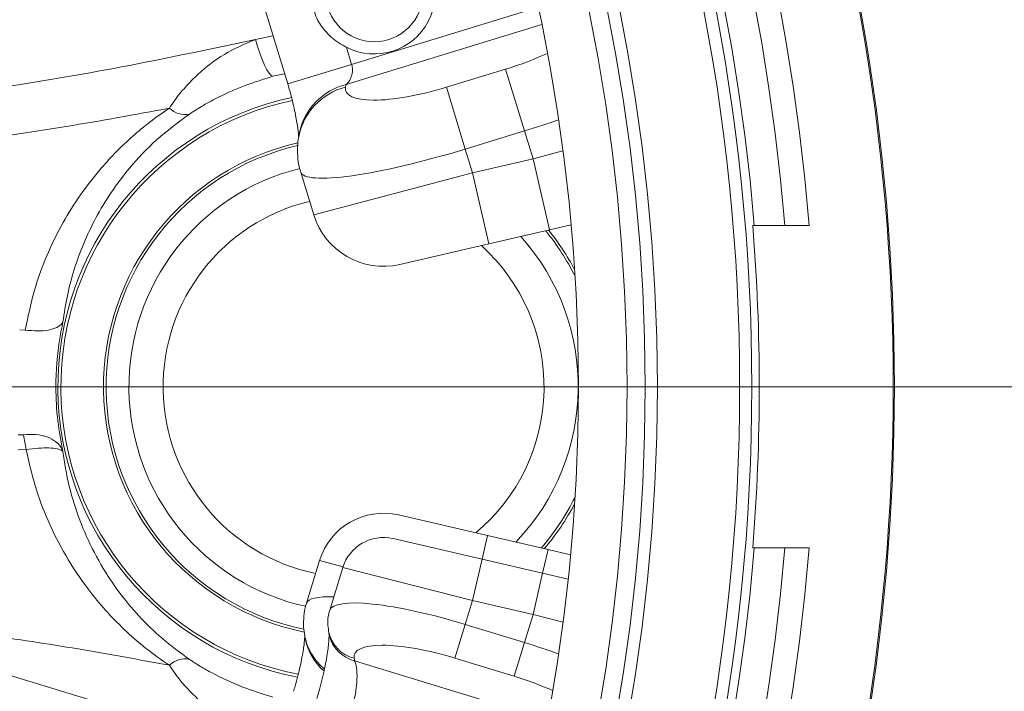
# Model space of a CAD drawing. Units: millimetres. Extents: x 421 to 3703, y -4579 to -640.
# Drawn here: x 3177 to 3339, y -4020 to -3910 of the extents above; entities that cross this region are included whole.
import ezdxf
from ezdxf.lldxf.tags import DXFTag

# ---------------------------------------------------------------- set-up
doc = ezdxf.new("R2010")
doc.units = ezdxf.units.MM
doc.header["$MEASUREMENT"] = 0
tags = doc.linetypes.add('New Line6', pattern=[20.2, 12.7, -2.5, 2.5, -2.5]).pattern_tags.tags
tags[10:11] = [DXFTag(74, 4), DXFTag(75, 0), DXFTag(340, '0'), DXFTag(46, 1.0), DXFTag(50, 0.0), DXFTag(44, 0.0), DXFTag(45, 0.0)]
tags[8:9] = [DXFTag(74, 4), DXFTag(75, 0), DXFTag(340, '0'), DXFTag(46, 1.0), DXFTag(50, 0.0), DXFTag(44, 0.0), DXFTag(45, 0.0)]
tags[6:7] = [DXFTag(74, 4), DXFTag(75, 0), DXFTag(340, '0'), DXFTag(46, 1.0), DXFTag(50, 0.0), DXFTag(44, 0.0), DXFTag(45, 0.0)]
tags[4:5] = [DXFTag(74, 4), DXFTag(75, 0), DXFTag(340, '0'), DXFTag(46, 1.0), DXFTag(50, 0.0), DXFTag(44, 0.0), DXFTag(45, 0.0)]
tags = doc.linetypes.add('New Line7', pattern=[9.9, 6.3, -1.2, 1.2, -1.2]).pattern_tags.tags
tags[10:11] = [DXFTag(74, 4), DXFTag(75, 0), DXFTag(340, '0'), DXFTag(46, 1.0), DXFTag(50, 0.0), DXFTag(44, 0.0), DXFTag(45, 0.0)]
tags[8:9] = [DXFTag(74, 4), DXFTag(75, 0), DXFTag(340, '0'), DXFTag(46, 1.0), DXFTag(50, 0.0), DXFTag(44, 0.0), DXFTag(45, 0.0)]
tags[6:7] = [DXFTag(74, 4), DXFTag(75, 0), DXFTag(340, '0'), DXFTag(46, 1.0), DXFTag(50, 0.0), DXFTag(44, 0.0), DXFTag(45, 0.0)]
tags[4:5] = [DXFTag(74, 4), DXFTag(75, 0), DXFTag(340, '0'), DXFTag(46, 1.0), DXFTag(50, 0.0), DXFTag(44, 0.0), DXFTag(45, 0.0)]

msp = doc.modelspace()

# ---------------------------------------------------------------- linework, layer by layer
at = {"lineweight": 15}
for points, knots in [([(3221.7331, -3610.8897), (3073.76, -3450.429), (2842.5459, -3397.0965), (2639.2381, -3476.5296), (2639.2381, -3476.5296), (2435.9303, -3555.9627), (2302.1126, -3751.9145), (2302.1126, -3970.1888)], [0, 0, 0, 0, 0.33333333, 0.33333333, 0.33333333, 0.33333333, 1, 1, 1, 1]), ([(3409.6126, -3970.1888), (3409.6126, -3728.5644), (3213.7375, -3532.6891), (2972.1132, -3532.6888), (2972.1132, -3532.6888), (2730.4888, -3532.6885), (2534.6132, -3728.5633), (2534.6126, -3970.1876), (2534.6126, -3970.1876), (2534.612, -4211.812), (2730.4865, -4407.6878), (2972.1109, -4407.6888), (2972.1109, -4407.6888), (3213.7352, -4407.6898), (3409.6113, -4211.8155), (3409.6126, -3970.1911)], [0, 0, 0, 0, 0.2, 0.2, 0.2, 0.2, 0.4, 0.4, 0.4, 0.4, 0.6, 0.6, 0.6, 0.6, 1, 1, 1, 1]), ([(3383.1126, -3970.1888), (3383.1126, -3743.2), (3199.102, -3559.1891), (2972.1131, -3559.1888), (2972.1131, -3559.1888), (2745.1243, -3559.1885), (2561.1132, -3743.1989), (2561.1126, -3970.1877), (2561.1126, -3970.1877), (2561.112, -4197.1765), (2745.1221, -4381.1879), (2972.111, -4381.1888), (2972.111, -4381.1888), (3199.0998, -4381.1897), (3383.1114, -4197.1798), (3383.1126, -3970.191)], [0, 0, 0, 0, 0.2, 0.2, 0.2, 0.2, 0.4, 0.4, 0.4, 0.4, 0.6, 0.6, 0.6, 0.6, 1, 1, 1, 1]), ([(3277.1126, -3970.1888), (3277.1126, -3801.7421), (3140.5597, -3665.189), (2972.113, -3665.1888), (2972.113, -3665.1888), (2803.6663, -3665.1886), (2667.113, -3801.7413), (2667.1126, -3970.188), (2667.1126, -3970.188), (2667.1122, -4138.6347), (2803.6647, -4275.1881), (2972.1114, -4275.1888), (2972.1114, -4275.1888), (3140.5581, -4275.1895), (3277.1117, -4138.6371), (3277.1126, -3970.1904)], [0, 0, 0, 0, 0.2, 0.2, 0.2, 0.2, 0.4, 0.4, 0.4, 0.4, 0.6, 0.6, 0.6, 0.6, 1, 1, 1, 1]), ([(3269.1126, -3970.1888), (3269.1126, -3806.1604), (3136.1414, -3673.189), (2972.113, -3673.1888), (2972.113, -3673.1888), (2808.0846, -3673.1886), (2675.113, -3806.1596), (2675.1126, -3970.188), (2675.1126, -3970.188), (2675.1122, -4134.2164), (2808.083, -4267.1881), (2972.1114, -4267.1888), (2972.1114, -4267.1888), (3136.1398, -4267.1895), (3269.1117, -4134.2188), (3269.1126, -3970.1904)], [0, 0, 0, 0, 0.2, 0.2, 0.2, 0.2, 0.4, 0.4, 0.4, 0.4, 0.6, 0.6, 0.6, 0.6, 1, 1, 1, 1]), ([(2292.701, -3862.7872), (2240.8176, -4123.3652), (2382.6287, -4383.7792), (2629.6685, -4481.5755), (2629.6685, -4481.5755), (2876.7083, -4579.3719), (3158.341, -4486.5877), (3298.876, -4261.1045)], [0, 0, 0, 0, 0.33333333, 0.33333333, 0.33333333, 0.33333333, 1, 1, 1, 1]), ([(3230.9329, -3914.3442), (3235.833, -3916.862), (3241.8466, -3914.9618), (3244.4102, -3910.0855), (3244.4102, -3910.0855), (3246.9738, -3905.2092), (3245.1299, -3899.1781), (3240.2778, -3896.5689), (3240.2778, -3896.5689), (3235.4258, -3893.9598), (3229.3776, -3895.7472), (3226.7232, -3900.5746)], [0, 0, 0, 0, 0.25, 0.25, 0.25, 0.25, 0.5, 0.5, 0.5, 0.5, 1, 1, 1, 1]), ([(3230.9329, -3914.3442), (3230.7409, -3914.2419), (3230.5488, -3914.1395), (3230.3596, -3914.0319), (3230.3596, -3914.0319), (3229.4497, -3913.5145), (3228.6061, -3912.876), (3227.8727, -3912.1287), (3227.8727, -3912.1287), (3227.2335, -3911.4773), (3226.678, -3910.7432), (3226.2526, -3909.9349), (3226.2526, -3909.9349), (3225.7711, -3909.02), (3225.4561, -3908.0099), (3225.3238, -3906.9794), (3225.3238, -3906.9794), (3225.1922, -3905.955), (3225.2411, -3904.9104), (3225.466, -3903.914), (3225.466, -3903.914), (3225.727, -3902.7575), (3226.2251, -3901.6661), (3226.7232, -3900.5747)], [0, 0, 0, 0, 0.14285714, 0.14285714, 0.14285714, 0.14285714, 0.28571429, 0.28571429, 0.28571429, 0.28571429, 0.42857143, 0.42857143, 0.42857143, 0.42857143, 0.57142857, 0.57142857, 0.57142857, 0.57142857, 0.71428571, 0.71428571, 0.71428571, 0.71428571, 1, 1, 1, 1]), ([(3221.2698, -3920.3842), (3221.3422, -3920.6152), (3221.4145, -3920.8463), (3221.4838, -3921.0776), (3221.4838, -3921.0776), (3221.6507, -3921.6343), (3221.8004, -3922.1924), (3221.9402, -3922.7395), (3221.9402, -3922.7395), (3222.0805, -3923.2881), (3222.2108, -3923.8256), (3222.3271, -3924.3434), (3222.3271, -3924.3434), (3222.4427, -3924.8587), (3222.5444, -3925.3545), (3222.633, -3925.8241), (3222.633, -3925.8241), (3222.7134, -3926.2501), (3222.7831, -3926.6545), (3222.8407, -3927.0243), (3222.8407, -3927.0243), (3222.9019, -3927.4169), (3222.9496, -3927.7705), (3222.9873, -3928.0949), (3222.9873, -3928.0949), (3223.0199, -3928.376), (3223.045, -3928.6351), (3223.0576, -3928.8131), (3223.0576, -3928.8131), (3223.0633, -3928.8936), (3223.0665, -3928.9575), (3223.0696, -3929.0214)], [0, 0, 0, 0, 0.11111111, 0.11111111, 0.11111111, 0.11111111, 0.22222222, 0.22222222, 0.22222222, 0.22222222, 0.33333333, 0.33333333, 0.33333333, 0.33333333, 0.44444444, 0.44444444, 0.44444444, 0.44444444, 0.55555556, 0.55555556, 0.55555556, 0.55555556, 0.66666667, 0.66666667, 0.66666667, 0.66666667, 0.77777778, 0.77777778, 0.77777778, 0.77777778, 1, 1, 1, 1]), ([(3223.2155, -3928.3927), (3223.2037, -3928.4497), (3223.1919, -3928.5067), (3223.1804, -3928.5637), (3223.1804, -3928.5637), (3223.1458, -3928.735), (3223.1135, -3928.9067), (3223.0812, -3929.0784)], [0, 0, 0, 0, 0.33333333, 0.33333333, 0.33333333, 0.33333333, 1, 1, 1, 1]), ([(3223.0812, -3929.0784), (3222.9957, -3929.6746), (3222.9103, -3930.2708), (3222.8848, -3930.8732), (3222.8848, -3930.8732), (3222.8589, -3931.4835), (3222.8947, -3932.1003), (3222.9567, -3932.7187), (3222.9567, -3932.7187), (3223.0252, -3933.4007), (3223.1257, -3934.0848), (3223.3606, -3934.7252), (3223.3606, -3934.7252), (3223.3815, -3934.7822), (3223.4035, -3934.8388), (3223.4254, -3934.8955)], [0, 0, 0, 0, 0.2, 0.2, 0.2, 0.2, 0.4, 0.4, 0.4, 0.4, 0.6, 0.6, 0.6, 0.6, 1, 1, 1, 1]), ([(3184.295, -3959.5338), (3184.294, -3959.536), (3184.2929, -3959.5382), (3184.2919, -3959.5404), (3184.2919, -3959.5404), (3184.2591, -3959.6115), (3184.2185, -3959.6808), (3184.1703, -3959.7484), (3184.1703, -3959.7484), (3183.9812, -3960.0132), (3183.6743, -3960.2502), (3183.2596, -3960.4434), (3183.2596, -3960.4434), (3182.8768, -3960.6218), (3182.4023, -3960.7627), (3181.8515, -3960.8617), (3181.8515, -3960.8617), (3181.3236, -3960.9566), (3180.7257, -3961.0129), (3180.0826, -3961.0076), (3180.0826, -3961.0076), (3179.4384, -3961.0023), (3178.749, -3960.9352), (3178.0595, -3960.8681)], [0, 0, 0, 0, 0.14285714, 0.14285714, 0.14285714, 0.14285714, 0.28571429, 0.28571429, 0.28571429, 0.28571429, 0.42857143, 0.42857143, 0.42857143, 0.42857143, 0.57142857, 0.57142857, 0.57142857, 0.57142857, 0.71428571, 0.71428571, 0.71428571, 0.71428571, 1, 1, 1, 1]), ([(2302.1126, -3970.1888), (2302.1126, -4188.4631), (2435.9303, -4384.4149), (2639.2381, -4463.848), (2639.2381, -4463.848), (2842.5459, -4543.2811), (3073.76, -4489.9486), (3221.7331, -4329.4879)], [0, 0, 0, 0, 0.33333333, 0.33333333, 0.33333333, 0.33333333, 1, 1, 1, 1]), ([(3224.3921, -4005.7801), (3224.3505, -4005.8888), (3224.3089, -4005.9975), (3224.2713, -4006.1074), (3224.2713, -4006.1074), (3224.0705, -4006.6948), (3223.9859, -4007.3179), (3223.9324, -4007.9389), (3223.9324, -4007.9389), (3223.8807, -4008.5377), (3223.858, -4009.1346), (3223.8962, -4009.7232), (3223.8962, -4009.7232), (3223.9266, -4010.1919), (3223.9957, -4010.6554), (3224.0648, -4011.1189)], [0, 0, 0, 0, 0.2, 0.2, 0.2, 0.2, 0.4, 0.4, 0.4, 0.4, 0.6, 0.6, 0.6, 0.6, 1, 1, 1, 1]), ([(3228.231, -4006.9619), (3228.1544, -4007.1805), (3228.0778, -4007.399), (3228.0204, -4007.6226), (3228.0204, -4007.6226), (3227.8984, -4008.0974), (3227.8629, -4008.5947), (3227.8767, -4009.0784), (3227.8767, -4009.0784), (3227.8895, -4009.5259), (3227.9443, -4009.9618), (3227.9992, -4010.3976)], [0, 0, 0, 0, 0.25, 0.25, 0.25, 0.25, 0.5, 0.5, 0.5, 0.5, 1, 1, 1, 1]), ([(3224.08, -4011.2002), (3224.0741, -4011.3299), (3224.0683, -4011.4596), (3224.0554, -4011.632), (3224.0554, -4011.632), (3224.0405, -4011.8307), (3224.0163, -4012.0863), (3223.9842, -4012.3669), (3223.9842, -4012.3669), (3223.9489, -4012.6756), (3223.904, -4013.0146), (3223.8476, -4013.3854), (3223.8476, -4013.3854), (3223.7864, -4013.7875), (3223.7117, -4014.2272), (3223.6245, -4014.6918), (3223.6245, -4014.6918), (3223.5382, -4015.1518), (3223.4397, -4015.6364), (3223.3282, -4016.139), (3223.3282, -4016.139), (3223.2118, -4016.6636), (3223.0813, -4017.2079), (3222.9404, -4017.7636), (3222.9404, -4017.7636), (3222.8002, -4018.3169), (3222.6498, -4018.8814), (3222.4828, -4019.4457), (3222.4828, -4019.4457), (3222.3998, -4019.7258), (3222.3128, -4020.0059), (3222.2257, -4020.286)], [0, 0, 0, 0, 0.11111111, 0.11111111, 0.11111111, 0.11111111, 0.22222222, 0.22222222, 0.22222222, 0.22222222, 0.33333333, 0.33333333, 0.33333333, 0.33333333, 0.44444444, 0.44444444, 0.44444444, 0.44444444, 0.55555556, 0.55555556, 0.55555556, 0.55555556, 0.66666667, 0.66666667, 0.66666667, 0.66666667, 0.77777778, 0.77777778, 0.77777778, 0.77777778, 1, 1, 1, 1]), ([(3224.0648, -4011.1189), (3224.075, -4011.1742), (3224.0852, -4011.2295), (3224.0957, -4011.2847), (3224.0957, -4011.2847), (3224.1271, -4011.4503), (3224.1608, -4011.6156), (3224.1945, -4011.7808)], [0, 0, 0, 0, 0.33333333, 0.33333333, 0.33333333, 0.33333333, 1, 1, 1, 1]), ([(3228.078, -4010.7828), (3228.0779, -4010.7811), (3228.0778, -4010.7794), (3228.0784, -4010.7956), (3228.0784, -4010.7956), (3228.0797, -4010.827), (3228.0836, -4010.9257), (3228.0838, -4011.0472), (3228.0838, -4011.0472), (3228.084, -4011.19), (3228.079, -4011.3643), (3228.0675, -4011.5743), (3228.0675, -4011.5743), (3228.0543, -4011.8143), (3228.0326, -4012.1008), (3228.0014, -4012.418), (3228.0014, -4012.418), (3227.9682, -4012.7559), (3227.9241, -4013.1285), (3227.8683, -4013.531), (3227.8683, -4013.531), (3227.8084, -4013.963), (3227.735, -4014.4294), (3227.6483, -4014.9224), (3227.6483, -4014.9224), (3227.5599, -4015.4245), (3227.4577, -4015.9543), (3227.3417, -4016.5034), (3227.3417, -4016.5034), (3227.2243, -4017.0588), (3227.0928, -4017.6339), (3226.9493, -4018.2217), (3226.9493, -4018.2217), (3226.8059, -4018.8089), (3226.6505, -4019.4087), (3226.4801, -4020.0114), (3226.4801, -4020.0114), (3226.3441, -4020.492), (3226.1985, -4020.9745), (3226.0529, -4021.4569)], [0, 0, 0, 0, 0.09090909, 0.09090909, 0.09090909, 0.09090909, 0.18181818, 0.18181818, 0.18181818, 0.18181818, 0.27272727, 0.27272727, 0.27272727, 0.27272727, 0.36363636, 0.36363636, 0.36363636, 0.36363636, 0.45454545, 0.45454545, 0.45454545, 0.45454545, 0.54545455, 0.54545455, 0.54545455, 0.54545455, 0.63636364, 0.63636364, 0.63636364, 0.63636364, 0.72727273, 0.72727273, 0.72727273, 0.72727273, 0.81818182, 0.81818182, 0.81818182, 0.81818182, 1, 1, 1, 1]), ([(3227.9992, -4010.3976), (3228.008, -4010.4449), (3228.0167, -4010.4922), (3228.0257, -4010.5395), (3228.0257, -4010.5395), (3228.0526, -4010.6812), (3228.0814, -4010.8229), (3228.1103, -4010.9645)], [0, 0, 0, 0, 0.33333333, 0.33333333, 0.33333333, 0.33333333, 1, 1, 1, 1])]:
    msp.add_open_spline(points, degree=3, knots=knots, dxfattribs=at)
at = {"color": 8, "lineweight": 9}
for points, knots in [([(3406.6126, -3970.1888), (3406.6126, -3730.2213), (3212.0807, -3535.6891), (2972.1132, -3535.6888), (2972.1132, -3535.6888), (2732.1457, -3535.6885), (2537.6132, -3730.2201), (2537.6126, -3970.1876), (2537.6126, -3970.1876), (2537.612, -4210.1551), (2732.1434, -4404.6878), (2972.1109, -4404.6888), (2972.1109, -4404.6888), (3212.0784, -4404.6898), (3406.6113, -4210.1586), (3406.6126, -3970.1911)], [0, 0, 0, 0, 0.2, 0.2, 0.2, 0.2, 0.4, 0.4, 0.4, 0.4, 0.6, 0.6, 0.6, 0.6, 1, 1, 1, 1]), ([(3297.6372, -3970.1888), (3297.6372, -3790.4067), (3151.8952, -3644.6644), (2972.113, -3644.6642), (2972.113, -3644.6642), (2792.3309, -3644.6639), (2646.5885, -3790.4058), (2646.588, -3970.1879), (2646.588, -3970.1879), (2646.5875, -4149.9701), (2792.3292, -4295.7127), (2972.1113, -4295.7134), (2972.1113, -4295.7134), (3151.8934, -4295.7141), (3297.6363, -4149.9726), (3297.6372, -3970.1905)], [0, 0, 0, 0, 0.2, 0.2, 0.2, 0.2, 0.4, 0.4, 0.4, 0.4, 0.6, 0.6, 0.6, 0.6, 1, 1, 1, 1]), ([(3295.641, -3970.1888), (3295.641, -3791.5092), (3150.7926, -3646.6607), (2972.113, -3646.6604), (2972.113, -3646.6604), (2793.4334, -3646.6602), (2648.5847, -3791.5083), (2648.5842, -3970.1879), (2648.5842, -3970.1879), (2648.5838, -4148.8676), (2793.4317, -4293.7164), (2972.1113, -4293.7172), (2972.1113, -4293.7172), (3150.7909, -4293.7179), (3295.64, -4148.8701), (3295.641, -3970.1905)], [0, 0, 0, 0, 0.2, 0.2, 0.2, 0.2, 0.4, 0.4, 0.4, 0.4, 0.6, 0.6, 0.6, 0.6, 1, 1, 1, 1]), ([(3282.0949, -3970.1888), (3282.0949, -3798.9904), (3143.3114, -3660.2067), (2972.113, -3660.2065), (2972.113, -3660.2065), (2800.9147, -3660.2062), (2662.1307, -3798.9896), (2662.1303, -3970.188), (2662.1303, -3970.188), (2662.1298, -4141.3863), (2800.913, -4280.1704), (2972.1114, -4280.1711), (2972.1114, -4280.1711), (3143.3097, -4280.1718), (3282.094, -4141.3888), (3282.0949, -3970.1904)], [0, 0, 0, 0, 0.2, 0.2, 0.2, 0.2, 0.4, 0.4, 0.4, 0.4, 0.6, 0.6, 0.6, 0.6, 1, 1, 1, 1]), ([(3280.095, -3970.1888), (3280.095, -3800.095), (3142.2068, -3662.2066), (2972.113, -3662.2064), (2972.113, -3662.2064), (2802.0192, -3662.2062), (2664.1306, -3800.0942), (2664.1302, -3970.188), (2664.1302, -3970.188), (2664.1297, -4140.2818), (2802.0176, -4278.1705), (2972.1114, -4278.1712), (2972.1114, -4278.1712), (3142.2052, -4278.1719), (3280.0941, -4140.2843), (3280.095, -3970.1904)], [0, 0, 0, 0, 0.2, 0.2, 0.2, 0.2, 0.4, 0.4, 0.4, 0.4, 0.6, 0.6, 0.6, 0.6, 1, 1, 1, 1]), ([(3243.5429, -3905.4129), (3243.5429, -3900.9831), (3239.9519, -3897.3921), (3235.5222, -3897.3921), (3235.5222, -3897.3921), (3231.0925, -3897.3921), (3227.5015, -3900.9831), (3227.5015, -3905.4128), (3227.5015, -3905.4128), (3227.5014, -3909.8425), (3231.0924, -3913.4336), (3235.5222, -3913.4336), (3235.5222, -3913.4336), (3239.9519, -3913.4336), (3243.5429, -3909.8426), (3243.5429, -3905.4129)], [0, 0, 0, 0, 0.2, 0.2, 0.2, 0.2, 0.4, 0.4, 0.4, 0.4, 0.6, 0.6, 0.6, 0.6, 1, 1, 1, 1]), ([(3215.9592, -3913.0498), (3209.068, -3914.5209), (3202.1768, -3915.992), (3195.2489, -3917.3235), (3195.2489, -3917.3235), (3188.3226, -3918.6547), (3181.3596, -3919.8465), (3174.3716, -3920.9104), (3174.3716, -3920.9104), (3167.3605, -3921.9779), (3160.3243, -3922.9167), (3153.2807, -3923.8386), (3153.2807, -3923.8386), (3146.2369, -3924.7604), (3139.1858, -3925.6654), (3132.118, -3926.518), (3132.118, -3926.518), (3125.4911, -3927.3175), (3118.8496, -3928.071), (3112.208, -3928.8245)], [0, 0, 0, 0, 0.16666667, 0.16666667, 0.16666667, 0.16666667, 0.33333333, 0.33333333, 0.33333333, 0.33333333, 0.5, 0.5, 0.5, 0.5, 0.66666667, 0.66666667, 0.66666667, 0.66666667, 1, 1, 1, 1]), ([(3215.9592, -3913.0498), (3214.2166, -3913.8011), (3212.4739, -3914.5523), (3210.8574, -3915.5142), (3210.8574, -3915.5142), (3209.2882, -3916.4479), (3207.8379, -3917.5802), (3206.5289, -3918.7866), (3206.5289, -3918.7866), (3205.79, -3919.4677), (3205.0961, -3920.1724), (3204.4509, -3920.892), (3204.4509, -3920.892), (3203.8069, -3921.6104), (3203.2115, -3922.3436), (3202.6969, -3923.0545), (3202.6969, -3923.0545), (3202.3754, -3923.4988), (3202.0854, -3923.9343), (3201.7955, -3924.3699)], [0, 0, 0, 0, 0.16666667, 0.16666667, 0.16666667, 0.16666667, 0.33333333, 0.33333333, 0.33333333, 0.33333333, 0.5, 0.5, 0.5, 0.5, 0.66666667, 0.66666667, 0.66666667, 0.66666667, 1, 1, 1, 1]), ([(3218.8371, -3919.1309), (3218.8371, -3919.1309), (3218.5544, -3918.9788), (3218.5544, -3918.9788), (3218.5544, -3918.9788), (3218.5544, -3918.9788), (3218.2241, -3918.6106), (3218.2241, -3918.6106), (3218.2241, -3918.6106), (3218.2241, -3918.6106), (3217.8579, -3918.0395), (3217.8579, -3918.0395), (3217.8579, -3918.0395), (3217.8579, -3918.0395), (3217.4687, -3917.2855), (3217.4687, -3917.2855), (3217.4687, -3917.2855), (3217.4687, -3917.2855), (3217.0704, -3916.3754), (3217.0704, -3916.3754), (3217.0704, -3916.3754), (3217.0704, -3916.3754), (3216.6768, -3915.3412), (3216.6768, -3915.3412), (3216.6768, -3915.3412), (3216.6768, -3915.3412), (3216.302, -3914.2194), (3216.302, -3914.2194), (3216.302, -3914.2194), (3216.302, -3914.2194), (3215.9592, -3913.0498), (3215.9592, -3913.0498)], [0, 0, 0, 0, 0.11111111, 0.11111111, 0.11111111, 0.11111111, 0.22222222, 0.22222222, 0.22222222, 0.22222222, 0.33333333, 0.33333333, 0.33333333, 0.33333333, 0.44444444, 0.44444444, 0.44444444, 0.44444444, 0.55555556, 0.55555556, 0.55555556, 0.55555556, 0.66666667, 0.66666667, 0.66666667, 0.66666667, 0.77777778, 0.77777778, 0.77777778, 0.77777778, 1, 1, 1, 1]), ([(3230.8775, -3920.4766), (3231.0485, -3920.3114), (3231.2195, -3920.1462), (3231.3715, -3919.9294), (3231.3715, -3919.9294), (3231.5296, -3919.704), (3231.6671, -3919.4228), (3231.7678, -3919.1059), (3231.7678, -3919.1059), (3231.8606, -3918.8141), (3231.9223, -3918.492), (3231.9303, -3918.1482), (3231.9303, -3918.1482), (3231.936, -3917.9048), (3231.9149, -3917.6504), (3231.8578, -3917.4027), (3231.8578, -3917.4027), (3231.8395, -3917.3233), (3231.8175, -3917.2445), (3231.7956, -3917.1658)], [0, 0, 0, 0, 0.16666667, 0.16666667, 0.16666667, 0.16666667, 0.33333333, 0.33333333, 0.33333333, 0.33333333, 0.5, 0.5, 0.5, 0.5, 0.66666667, 0.66666667, 0.66666667, 0.66666667, 1, 1, 1, 1]), ([(3205.1028, -3925.3411), (3205.8532, -3924.8559), (3206.6037, -3924.3706), (3207.404, -3923.9019), (3207.404, -3923.9019), (3208.224, -3923.4217), (3209.0965, -3922.9587), (3209.9859, -3922.5176), (3209.9859, -3922.5176), (3211.3816, -3921.8253), (3212.8193, -3921.1865), (3214.2939, -3920.6331), (3214.2939, -3920.6331), (3215.7832, -3920.0743), (3217.3101, -3919.6026), (3218.8371, -3919.1309)], [0, 0, 0, 0, 0.2, 0.2, 0.2, 0.2, 0.4, 0.4, 0.4, 0.4, 0.6, 0.6, 0.6, 0.6, 1, 1, 1, 1]), ([(3230.7944, -3920.9009), (3230.545, -3922.2613), (3232.2269, -3923.0456), (3235.4062, -3923.0514), (3235.4062, -3923.0514), (3238.5855, -3923.0571), (3242.9507, -3922.2838), (3247.3757, -3920.931)], [0, 0, 0, 0, 0.33333333, 0.33333333, 0.33333333, 0.33333333, 1, 1, 1, 1]), ([(3221.915, -3922.606), (3199.2965, -3927.4535), (3183.2163, -3947.5535), (3183.4519, -3970.6844), (3183.4519, -3970.6844), (3183.6874, -3993.8153), (3200.1736, -4013.5836), (3222.8862, -4017.9694)], [0, 0, 0, 0, 0.33333333, 0.33333333, 0.33333333, 0.33333333, 1, 1, 1, 1]), ([(3222.0316, -3923.0904), (3199.6361, -3927.884), (3183.7134, -3947.7849), (3183.95, -3970.6864), (3183.95, -3970.6864), (3184.1866, -3993.5879), (3200.5172, -4013.1556), (3223.0069, -4017.4854)], [0, 0, 0, 0, 0.33333333, 0.33333333, 0.33333333, 0.33333333, 1, 1, 1, 1]), ([(3115.6185, -3936.5236), (3121.6142, -3935.8366), (3127.6099, -3935.1497), (3133.5935, -3934.4249), (3133.5935, -3934.4249), (3145.0323, -3933.0392), (3156.427, -3931.5152), (3167.8001, -3929.9204), (3167.8001, -3929.9204), (3173.4929, -3929.1221), (3179.1803, -3928.3061), (3184.8457, -3927.378), (3184.8457, -3927.378), (3190.5103, -3926.45), (3196.1529, -3925.4099), (3201.7955, -3924.3699)], [0, 0, 0, 0, 0.2, 0.2, 0.2, 0.2, 0.4, 0.4, 0.4, 0.4, 0.6, 0.6, 0.6, 0.6, 1, 1, 1, 1]), ([(3201.7955, -3924.3699), (3200.7343, -3925.105), (3199.6731, -3925.8401), (3198.6625, -3926.6075), (3198.6625, -3926.6075), (3197.6518, -3927.375), (3196.6917, -3928.175), (3195.7687, -3928.9949), (3195.7687, -3928.9949), (3193.8867, -3930.6667), (3192.1588, -3932.4215), (3190.5884, -3934.2403), (3190.5884, -3934.2403), (3189.358, -3935.6654), (3188.2243, -3937.1298), (3187.1795, -3938.6243), (3187.1795, -3938.6243), (3186.1345, -3940.1191), (3185.1784, -3941.644), (3184.3098, -3943.1926), (3184.3098, -3943.1926), (3183.4179, -3944.783), (3182.6183, -3946.3984), (3181.8984, -3948.0321), (3181.8984, -3948.0321), (3181.1784, -3949.666), (3180.538, -3951.3181), (3180.0073, -3952.9874), (3180.0073, -3952.9874), (3179.1809, -3955.5866), (3178.6202, -3958.2273), (3178.0595, -3960.8681)], [0, 0, 0, 0, 0.11111111, 0.11111111, 0.11111111, 0.11111111, 0.22222222, 0.22222222, 0.22222222, 0.22222222, 0.33333333, 0.33333333, 0.33333333, 0.33333333, 0.44444444, 0.44444444, 0.44444444, 0.44444444, 0.55555556, 0.55555556, 0.55555556, 0.55555556, 0.66666667, 0.66666667, 0.66666667, 0.66666667, 0.77777778, 0.77777778, 0.77777778, 0.77777778, 1, 1, 1, 1]), ([(3184.295, -3959.5338), (3184.5083, -3958.0904), (3184.7215, -3956.647), (3185.0188, -3955.211), (3185.0188, -3955.211), (3185.3172, -3953.7696), (3185.7003, -3952.3357), (3186.1476, -3950.9107), (3186.1476, -3950.9107), (3186.5991, -3949.4727), (3187.116, -3948.0439), (3187.708, -3946.6282), (3187.708, -3946.6282), (3188.2999, -3945.2127), (3188.9667, -3943.8103), (3189.71, -3942.4249), (3189.71, -3942.4249), (3190.4702, -3941.008), (3191.3102, -3939.6088), (3192.2394, -3938.2352), (3192.2394, -3938.2352), (3193.1683, -3936.8621), (3194.1863, -3935.5145), (3195.2889, -3934.1937), (3195.2889, -3934.1937), (3196.6149, -3932.605), (3198.0633, -3931.055), (3199.7025, -3929.5978), (3199.7025, -3929.5978), (3201.3708, -3928.1148), (3203.2368, -3926.7279), (3205.1028, -3925.3411)], [0, 0, 0, 0, 0.11111111, 0.11111111, 0.11111111, 0.11111111, 0.22222222, 0.22222222, 0.22222222, 0.22222222, 0.33333333, 0.33333333, 0.33333333, 0.33333333, 0.44444444, 0.44444444, 0.44444444, 0.44444444, 0.55555556, 0.55555556, 0.55555556, 0.55555556, 0.66666667, 0.66666667, 0.66666667, 0.66666667, 0.77777778, 0.77777778, 0.77777778, 0.77777778, 1, 1, 1, 1]), ([(3222.9256, -3930.0726), (3204.0217, -3934.4018), (3190.7054, -3951.3408), (3190.9615, -3970.7323), (3190.9615, -3970.7323), (3191.2176, -3990.1239), (3204.9767, -4006.7053), (3223.9883, -4010.5336)], [0, 0, 0, 0, 0.33333333, 0.33333333, 0.33333333, 0.33333333, 1, 1, 1, 1]), ([(3222.8657, -3930.5309), (3204.2335, -3934.8753), (3191.1381, -3951.6044), (3191.3946, -3970.7347), (3191.3946, -3970.7347), (3191.6511, -3989.865), (3205.1903, -4006.2371), (3223.9323, -4010.0804)], [0, 0, 0, 0, 0.33333333, 0.33333333, 0.33333333, 0.33333333, 1, 1, 1, 1]), ([(3223.4086, -3934.8861), (3223.741, -3935.9734), (3226.7802, -3936.1845), (3231.8575, -3935.473), (3231.8575, -3935.473), (3236.9348, -3934.7614), (3243.6343, -3933.1855), (3250.4822, -3931.0919)], [0, 0, 0, 0, 0.33333333, 0.33333333, 0.33333333, 0.33333333, 1, 1, 1, 1]), ([(3223.2639, -3934.2945), (3206.5686, -3938.4102), (3194.9153, -3953.4936), (3195.1471, -3970.6871), (3195.1471, -3970.6871), (3195.3788, -3987.8807), (3207.4346, -4002.6444), (3224.2347, -4006.3086)], [0, 0, 0, 0, 0.33333333, 0.33333333, 0.33333333, 0.33333333, 1, 1, 1, 1]), ([(3224.8789, -3939.6953), (3210.5666, -3943.0905), (3200.5414, -3955.9827), (3200.7769, -3970.6904), (3200.7769, -3970.6904), (3201.0123, -3985.3981), (3211.4449, -3997.9628), (3225.8586, -4000.8982)], [0, 0, 0, 0, 0.33333333, 0.33333333, 0.33333333, 0.33333333, 1, 1, 1, 1]), ([(3252.2327, -3994.2171), (3259.1785, -3988.401), (3263.2677, -3979.8639), (3263.4463, -3970.8064), (3263.4463, -3970.8064), (3263.6248, -3961.7488), (3259.8751, -3953.0572), (3253.1639, -3946.972)], [0, 0, 0, 0, 0.33333333, 0.33333333, 0.33333333, 0.33333333, 1, 1, 1, 1]), ([(3184.295, -3980.8438), (3183.9764, -3979.1722), (3183.6578, -3977.5006), (3183.4499, -3975.8143), (3183.4499, -3975.8143), (3183.2234, -3973.9776), (3183.1281, -3972.1236), (3183.1272, -3970.2685), (3183.1272, -3970.2685), (3183.126, -3967.5821), (3183.3229, -3964.8933), (3183.772, -3962.2499), (3183.772, -3962.2499), (3183.9264, -3961.3409), (3184.1107, -3960.4373), (3184.295, -3959.5338)], [0, 0, 0, 0, 0.2, 0.2, 0.2, 0.2, 0.4, 0.4, 0.4, 0.4, 0.6, 0.6, 0.6, 0.6, 1, 1, 1, 1]), ([(3184.295, -3980.8438), (3184.2935, -3980.8399), (3184.2921, -3980.8359), (3184.2906, -3980.8319), (3184.2906, -3980.8319), (3184.2443, -3980.7057), (3184.1893, -3980.5815), (3184.1259, -3980.4595), (3184.1259, -3980.4595), (3183.8972, -3980.019), (3183.5585, -3979.6061), (3183.1087, -3979.2499), (3183.1087, -3979.2499), (3182.7078, -3978.9324), (3182.2186, -3978.6599), (3181.6435, -3978.4477), (3181.6435, -3978.4477), (3181.1106, -3978.2512), (3180.5039, -3978.1064), (3179.846, -3978.0587), (3179.846, -3978.0587), (3179.2035, -3978.0121), (3178.5122, -3978.0579), (3177.8209, -3978.1038)], [0, 0, 0, 0, 0.14285714, 0.14285714, 0.14285714, 0.14285714, 0.28571429, 0.28571429, 0.28571429, 0.28571429, 0.42857143, 0.42857143, 0.42857143, 0.42857143, 0.57142857, 0.57142857, 0.57142857, 0.57142857, 0.71428571, 0.71428571, 0.71428571, 0.71428571, 1, 1, 1, 1]), ([(3178.238, -3980.504), (3178.9234, -3980.4211), (3179.6088, -3980.3382), (3180.2359, -3980.2941), (3180.2359, -3980.2941), (3180.8788, -3980.2489), (3181.4605, -3980.2445), (3181.9638, -3980.2633), (3181.9638, -3980.2633), (3182.5061, -3980.2836), (3182.9573, -3980.331), (3183.3158, -3980.4021), (3183.3158, -3980.4021), (3183.7171, -3980.4816), (3184.0021, -3980.5909), (3184.1747, -3980.724), (3184.1747, -3980.724), (3184.2226, -3980.7609), (3184.2618, -3980.7996), (3184.2923, -3980.8402), (3184.2923, -3980.8402), (3184.2932, -3980.8414), (3184.2941, -3980.8426), (3184.295, -3980.8438)], [0, 0, 0, 0, 0.14285714, 0.14285714, 0.14285714, 0.14285714, 0.28571429, 0.28571429, 0.28571429, 0.28571429, 0.42857143, 0.42857143, 0.42857143, 0.42857143, 0.57142857, 0.57142857, 0.57142857, 0.57142857, 0.71428571, 0.71428571, 0.71428571, 0.71428571, 1, 1, 1, 1]), ([(3178.238, -3980.504), (3178.6768, -3982.481), (3179.1156, -3984.458), (3179.6976, -3986.4135), (3179.6976, -3986.4135), (3180.2796, -3988.3688), (3181.0048, -3990.3026), (3181.84, -3992.2116), (3181.84, -3992.2116), (3182.7018, -3994.1816), (3183.6806, -3996.1251), (3184.7945, -3998.0307), (3184.7945, -3998.0307), (3185.908, -3999.9358), (3187.1564, -4001.8031), (3188.5435, -4003.619), (3188.5435, -4003.619), (3189.4036, -4004.745), (3190.3171, -4005.8512), (3191.288, -4006.9327), (3191.288, -4006.9327), (3192.2587, -4008.0139), (3193.2869, -4009.0704), (3194.369, -4010.1007), (3194.369, -4010.1007), (3195.4794, -4011.1581), (3196.6466, -4012.1881), (3197.894, -4013.1681), (3197.894, -4013.1681), (3199.141, -4014.1479), (3200.4683, -4015.0778), (3201.7955, -4016.0077)], [0, 0, 0, 0, 0.11111111, 0.11111111, 0.11111111, 0.11111111, 0.22222222, 0.22222222, 0.22222222, 0.22222222, 0.33333333, 0.33333333, 0.33333333, 0.33333333, 0.44444444, 0.44444444, 0.44444444, 0.44444444, 0.55555556, 0.55555556, 0.55555556, 0.55555556, 0.66666667, 0.66666667, 0.66666667, 0.66666667, 0.77777778, 0.77777778, 0.77777778, 0.77777778, 1, 1, 1, 1]), ([(3205.1028, -4015.0365), (3203.5725, -4013.9186), (3202.0421, -4012.8007), (3200.6434, -4011.6159), (3200.6434, -4011.6159), (3199.2391, -4010.4264), (3197.9675, -4009.1695), (3196.7843, -4007.8809), (3196.7843, -4007.8809), (3195.6034, -4006.5949), (3194.5105, -4005.2774), (3193.5076, -4003.9314), (3193.5076, -4003.9314), (3192.2607, -4002.258), (3191.1528, -4000.5406), (3190.1705, -3998.7943), (3190.1705, -3998.7943), (3189.1856, -3997.0434), (3188.327, -3995.2635), (3187.5877, -3993.463), (3187.5877, -3993.463), (3186.8497, -3991.6655), (3186.2306, -3989.8476), (3185.7196, -3988.0161), (3185.7196, -3988.0161), (3185.1826, -3986.0914), (3184.7649, -3984.1519), (3184.4797, -3982.2039), (3184.4797, -3982.2039), (3184.4133, -3981.7508), (3184.3542, -3981.2973), (3184.295, -3980.8438)], [0, 0, 0, 0, 0.11111111, 0.11111111, 0.11111111, 0.11111111, 0.22222222, 0.22222222, 0.22222222, 0.22222222, 0.33333333, 0.33333333, 0.33333333, 0.33333333, 0.44444444, 0.44444444, 0.44444444, 0.44444444, 0.55555556, 0.55555556, 0.55555556, 0.55555556, 0.66666667, 0.66666667, 0.66666667, 0.66666667, 0.77777778, 0.77777778, 0.77777778, 0.77777778, 1, 1, 1, 1]), ([(3250.4822, -4009.2857), (3244.9024, -4007.5798), (3239.4191, -4006.3757), (3235.2385, -4005.9383), (3235.2385, -4005.9383), (3231.0579, -4005.5009), (3228.5225, -4005.8661), (3228.1901, -4006.9534)], [0, 0, 0, 0, 0.33333333, 0.33333333, 0.33333333, 0.33333333, 1, 1, 1, 1]), ([(3201.7955, -4016.0077), (3196.7947, -4015.0776), (3191.794, -4014.1476), (3186.7745, -4013.3113), (3186.7745, -4013.3113), (3181.7545, -4012.4749), (3176.7158, -4011.7324), (3171.674, -4011.005), (3171.674, -4011.005), (3161.5765, -4009.5481), (3151.4662, -4008.1517), (3141.2999, -4006.9208), (3141.2999, -4006.9208), (3140.7906, -4006.8591), (3140.2812, -4006.7978), (3139.7717, -4006.7366)], [0, 0, 0, 0, 0.2, 0.2, 0.2, 0.2, 0.4, 0.4, 0.4, 0.4, 0.6, 0.6, 0.6, 0.6, 1, 1, 1, 1]), ([(3248.7878, -4014.828), (3244.3628, -4013.4752), (3239.9975, -4012.7019), (3236.8182, -4012.7076), (3236.8182, -4012.7076), (3233.639, -4012.7134), (3231.9571, -4013.4977), (3232.2064, -4014.8581)], [0, 0, 0, 0, 0.33333333, 0.33333333, 0.33333333, 0.33333333, 1, 1, 1, 1]), ([(3201.7955, -4016.0077), (3202.2879, -4016.7301), (3202.7804, -4017.4525), (3203.3553, -4018.1872), (3203.3553, -4018.1872), (3203.952, -4018.9498), (3204.6376, -4019.7257), (3205.3742, -4020.4745), (3205.3742, -4020.4745), (3206.291, -4021.4065), (3207.2867, -4022.2966), (3208.3509, -4023.1271), (3208.3509, -4023.1271), (3209.4435, -4023.9798), (3210.6083, -4024.7698), (3211.8383, -4025.4403), (3211.8383, -4025.4403), (3213.1615, -4026.1616), (3214.5604, -4026.7447), (3215.9592, -4027.3277)], [0, 0, 0, 0, 0.16666667, 0.16666667, 0.16666667, 0.16666667, 0.33333333, 0.33333333, 0.33333333, 0.33333333, 0.5, 0.5, 0.5, 0.5, 0.66666667, 0.66666667, 0.66666667, 0.66666667, 1, 1, 1, 1]), ([(3218.8371, -4021.2467), (3217.1204, -4020.7103), (3215.4037, -4020.174), (3213.7355, -4019.527), (3213.7355, -4019.527), (3212.0474, -4018.8724), (3210.409, -4018.1046), (3208.8429, -4017.2736), (3208.8429, -4017.2736), (3208.1783, -4016.9209), (3207.5266, -4016.5568), (3206.9092, -4016.1845), (3206.9092, -4016.1845), (3206.2836, -4015.8074), (3205.6932, -4015.422), (3205.1028, -4015.0365)], [0, 0, 0, 0, 0.2, 0.2, 0.2, 0.2, 0.4, 0.4, 0.4, 0.4, 0.6, 0.6, 0.6, 0.6, 1, 1, 1, 1]), ([(3232.2896, -4015.2824), (3232.4086, -4015.6207), (3232.5276, -4015.959), (3232.599, -4016.4334), (3232.599, -4016.4334), (3232.6748, -4016.9369), (3232.697, -4017.5937), (3232.668, -4018.3274), (3232.668, -4018.3274), (3232.6395, -4019.0465), (3232.5619, -4019.8396), (3232.4074, -4020.6692), (3232.4074, -4020.6692), (3232.2539, -4021.4927), (3232.0248, -4022.3523), (3231.7956, -4023.2118)], [0, 0, 0, 0, 0.2, 0.2, 0.2, 0.2, 0.4, 0.4, 0.4, 0.4, 0.6, 0.6, 0.6, 0.6, 1, 1, 1, 1])]:
    msp.add_open_spline(points, degree=3, knots=knots, dxfattribs=at)
at = {"lineweight": 15}
for points in [[(3307.066, -3943.6888), (3294.0391, -3779.032), (3163.2694, -3648.2623), (2998.6126, -3635.2354)], [(3303.0533, -3943.6888), (3290.0455, -3781.2434), (3161.058, -3652.2559), (2998.6126, -3639.2481)], [(3298.0371, -3943.6888), (3285.0538, -3784.0077), (3158.2937, -3657.2476), (2998.6126, -3644.2643)], [(3182.5955, -3793.8631), (3182.5955, -3793.8631), (3221.2762, -3920.3819), (3221.2762, -3920.3819)], [(3338.0198, -4102.2225), (3368.81, -4016.8933), (3368.8102, -3923.4864), (3338.0205, -3838.157)], [(3338.1481, -4102.4846), (3369.0467, -4016.9943), (3369.047, -3923.3854), (3338.1488, -3837.8949)], [(3299.6842, -4089.9869), (3327.9757, -4012.6276), (3327.9759, -3927.7518), (3299.6848, -3850.3924)], [(3299.9556, -4089.8547), (3328.1647, -4012.5717), (3328.1649, -3927.8077), (3299.9563, -3850.5246)], [(3223.0818, -3929.0752), (3223.0818, -3929.0752), (3223.047, -3929.2761), (3223.047, -3929.2761)], [(3223.4086, -3934.8861), (3223.4086, -3934.8861), (3225.55, -3941.8904), (3225.55, -3941.8904)], [(3225.5507, -3941.8925), (3227.3942, -3947.9186), (3233.5849, -3951.492), (3239.7251, -3950.0744)], [(3254.3763, -3946.6919), (3254.3763, -3946.6919), (3264.3461, -3944.3902), (3264.3461, -3944.3902)], [(3264.3461, -3944.3902), (3264.3461, -3944.3902), (3267.917, -3943.5658), (3267.917, -3943.5658)], [(3297.7916, -3943.6888), (3297.7916, -3943.6888), (3298.0371, -3943.6888), (3298.0371, -3943.6888)], [(3297.7916, -3996.6888), (3299.2267, -3979.0519), (3299.2267, -3961.3275), (3297.7917, -3943.6905)], [(3298.0371, -3943.6888), (3298.0371, -3943.6888), (3303.0533, -3943.6888), (3303.0533, -3943.6888)], [(3307.066, -3943.6888), (3307.066, -3943.6888), (3303.0533, -3943.6888), (3303.0533, -3943.6888)], [(3239.7251, -3950.0744), (3239.7251, -3950.0744), (3254.3763, -3946.6919), (3254.3763, -3946.6919)], [(3178.0595, -3960.8681), (3178.0595, -3960.8681), (3177.1717, -3960.8079), (3177.1717, -3960.8079)], [(3239.5001, -3991.2775), (3233.8719, -3989.9782), (3228.1974, -3993.2534), (3226.5071, -3998.7769)], [(3239.5001, -3991.2775), (3239.5001, -3991.2775), (3254.1514, -3994.6601), (3254.1514, -3994.6601)], [(3238.6003, -3995.175), (3235.0239, -3994.3493), (3231.4171, -3996.4264), (3230.3361, -3999.9341)], [(3238.6003, -3995.175), (3238.6003, -3995.175), (3253.2516, -3998.5575), (3253.2516, -3998.5575)], [(3254.1514, -3994.6601), (3254.1514, -3994.6601), (3264.1212, -3996.9618), (3264.1212, -3996.9618)], [(2998.6126, -4301.1295), (3161.058, -4288.1217), (3290.0455, -4159.1342), (3303.0533, -3996.6888)], [(2998.6126, -4296.1133), (3158.2937, -4283.13), (3285.0538, -4156.3699), (3298.0371, -3996.6888)], [(2998.6126, -4305.1422), (3163.2694, -4292.1153), (3294.0391, -4161.3456), (3307.066, -3996.6888)], [(3298.0371, -3996.6888), (3298.0371, -3996.6888), (3297.7916, -3996.6888), (3297.7916, -3996.6888)], [(3303.0533, -3996.6888), (3303.0533, -3996.6888), (3298.0371, -3996.6888), (3298.0371, -3996.6888)], [(3303.0533, -3996.6888), (3303.0533, -3996.6888), (3307.066, -3996.6888), (3307.066, -3996.6888)], [(3253.2516, -3998.5575), (3253.2516, -3998.5575), (3263.2214, -4000.8592), (3263.2214, -4000.8592)], [(3264.1212, -3996.9618), (3264.1212, -3996.9618), (3267.8248, -3997.8168), (3267.8248, -3997.8168)], [(3226.5063, -3998.7795), (3226.5063, -3998.7795), (3224.3649, -4005.7839), (3224.3649, -4005.7839)], [(3230.3315, -3999.949), (3230.3315, -3999.949), (3228.1901, -4006.9534), (3228.1901, -4006.9534)], [(3263.2214, -4000.8592), (3263.2214, -4000.8592), (3267.4224, -4001.8291), (3267.4224, -4001.8291)], [(3218.9726, -4030.9507), (3218.9726, -4030.9507), (3142.8, -4007.6624), (3142.8, -4007.6624)]]:
    msp.add_open_spline(points, degree=3, dxfattribs=at)
at = {"linetype": 'New Line7', "lineweight": 9}
msp.add_open_spline([(2204.3357, -3778.2581), (2204.3357, -3778.2581), (3526.538, -4182.4959), (3526.538, -4182.4959)], degree=3, dxfattribs=at)
at = {"color": 8, "lineweight": 9}
for points in [[(3260.4179, -3908.4151), (3260.4179, -3908.4151), (3231.7956, -3917.1658), (3231.7956, -3917.1658)], [(3230.8775, -3920.4766), (3230.8775, -3920.4766), (3263.0798, -3910.6314), (3263.0798, -3910.6314)], [(3218.8522, -3912.4532), (3218.8522, -3912.4532), (3215.9592, -3913.0498), (3215.9592, -3913.0498)], [(3230.9329, -3914.3442), (3230.9329, -3914.3442), (3231.7956, -3917.1658), (3231.7956, -3917.1658)], [(3257.1369, -3917.9467), (3259.5749, -3917.2013), (3261.9299, -3916.3106), (3264.0057, -3915.3488)], [(3231.7956, -3917.1658), (3231.7956, -3917.1658), (3221.2763, -3920.3818), (3221.2763, -3920.3818)], [(3218.8371, -3919.1309), (3218.8371, -3919.1309), (3220.7705, -3918.7278), (3220.7705, -3918.7278)], [(3257.1369, -3917.9467), (3257.1369, -3917.9467), (3247.3757, -3920.931), (3247.3757, -3920.931)], [(3257.1369, -3917.9467), (3257.1369, -3917.9467), (3260.2434, -3928.1076), (3260.2434, -3928.1076)], [(3230.8775, -3920.4766), (3227.0193, -3921.4403), (3224.0459, -3924.5159), (3223.2131, -3928.4045)], [(3230.8775, -3920.4766), (3230.8479, -3920.6185), (3230.8202, -3920.76), (3230.7944, -3920.9009)], [(3230.7944, -3920.9009), (3226.8576, -3921.9024), (3223.853, -3925.0869), (3223.0818, -3929.0752)], [(3247.3757, -3920.931), (3247.3757, -3920.931), (3250.4822, -3931.0919), (3250.4822, -3931.0919)], [(3201.7955, -3924.3699), (3202.6686, -3925.2222), (3203.9075, -3925.586), (3205.1028, -3925.3411)], [(3260.2434, -3928.1076), (3262.1394, -3927.5279), (3264.0195, -3926.9169), (3265.8497, -3926.2854)], [(3250.4822, -3931.0919), (3250.4822, -3931.0919), (3260.2434, -3928.1076), (3260.2434, -3928.1076)], [(3260.2434, -3928.1076), (3260.2434, -3928.1076), (3261.6467, -3932.6978), (3261.6467, -3932.6978)], [(3251.6769, -3934.9995), (3251.6769, -3934.9995), (3250.4822, -3931.0919), (3250.4822, -3931.0919)], [(3266.5687, -3931.3996), (3266.5687, -3931.3996), (3261.6467, -3932.6978), (3261.6467, -3932.6978)], [(3261.6467, -3932.6978), (3261.6467, -3932.6978), (3251.6769, -3934.9995), (3251.6769, -3934.9995)], [(3261.6467, -3932.6978), (3261.6467, -3932.6978), (3264.3461, -3944.3902), (3264.3461, -3944.3902)], [(3251.6769, -3934.9995), (3251.6769, -3934.9995), (3225.55, -3941.8904), (3225.55, -3941.8904)], [(3251.6769, -3934.9995), (3251.6769, -3934.9995), (3254.3763, -3946.6919), (3254.3763, -3946.6919)], [(3268.5563, -3952.0199), (3267.2277, -3949.3549), (3265.6108, -3946.8437), (3263.7346, -3944.5314)], [(3268.4882, -3950.9397), (3267.2695, -3948.6368), (3265.8349, -3946.4548), (3264.2037, -3944.4231)], [(3258.8301, -3995.7402), (3272.1912, -3981.7694), (3272.5328, -3959.8636), (3259.6139, -3945.4829)], [(3177.8209, -3978.1038), (3177.8209, -3978.1038), (3176.9431, -3978.1251), (3176.9431, -3978.1251)], [(3177.8209, -3978.1038), (3177.9259, -3978.9094), (3178.0651, -3979.7102), (3178.238, -3980.504)], [(3176.8983, -3980.5937), (3176.8983, -3980.5937), (3178.238, -3980.504), (3178.238, -3980.504)], [(3263.0166, -3996.7067), (3265.1998, -3994.1624), (3267.0605, -3991.3582), (3268.5563, -3988.3577)], [(3263.4921, -3996.8165), (3265.4196, -3994.5451), (3267.0948, -3992.071), (3268.4882, -3989.4379)], [(3253.2516, -3998.5575), (3253.2516, -3998.5575), (3254.1514, -3994.6601), (3254.1514, -3994.6601)], [(3251.6769, -4005.3781), (3251.6769, -4005.3781), (3253.2516, -3998.5575), (3253.2516, -3998.5575)], [(3263.2214, -4000.8592), (3263.2214, -4000.8592), (3264.1212, -3996.9618), (3264.1212, -3996.9618)], [(3230.3805, -3999.7952), (3230.3805, -3999.7952), (3226.5063, -3998.7795), (3226.5063, -3998.7795)], [(3251.6769, -4005.3781), (3251.6769, -4005.3781), (3230.3315, -3999.949), (3230.3315, -3999.949)], [(3261.6467, -4007.6798), (3261.6467, -4007.6798), (3263.2214, -4000.8592), (3263.2214, -4000.8592)], [(3228.8581, -4004.7684), (3226.159, -4004.6586), (3224.6013, -4005.0107), (3224.3649, -4005.7839)], [(3251.6769, -4005.3781), (3251.6769, -4005.3781), (3250.4822, -4009.2857), (3250.4822, -4009.2857)], [(3261.6467, -4007.6798), (3261.6467, -4007.6798), (3251.6769, -4005.3781), (3251.6769, -4005.3781)], [(3260.2434, -4012.27), (3260.2434, -4012.27), (3261.6467, -4007.6798), (3261.6467, -4007.6798)], [(3266.5746, -4008.9332), (3266.5746, -4008.9332), (3261.6467, -4007.6798), (3261.6467, -4007.6798)], [(3248.7878, -4014.828), (3248.7878, -4014.828), (3250.4822, -4009.2857), (3250.4822, -4009.2857)], [(3250.4822, -4009.2857), (3250.4822, -4009.2857), (3260.2434, -4012.27), (3260.2434, -4012.27)], [(3224.0633, -4011.1104), (3224.4591, -4013.2521), (3225.5926, -4015.1874), (3227.2671, -4016.5801)], [(3227.9966, -4010.3831), (3228.4119, -4012.5657), (3230.0533, -4014.3104), (3232.2064, -4014.8581)], [(3228.1097, -4010.9618), (3228.5696, -4013.0788), (3230.189, -4014.7526), (3232.2896, -4015.2824)], [(3224.1938, -4011.7776), (3224.6096, -4013.7561), (3225.6602, -4015.5447), (3227.1856, -4016.8715)], [(3258.5489, -4017.8123), (3258.5489, -4017.8123), (3260.2434, -4012.27), (3260.2434, -4012.27)], [(3265.8417, -4014.1459), (3264.0344, -4013.4843), (3262.1511, -4012.8532), (3260.2434, -4012.27)], [(3205.1028, -4015.0365), (3203.9075, -4014.7916), (3202.6686, -4015.1554), (3201.7955, -4016.0077)], [(3232.2064, -4014.8581), (3232.2323, -4014.999), (3232.26, -4015.1405), (3232.2896, -4015.2824)], [(3232.2896, -4015.2824), (3232.2896, -4015.2824), (3264.0145, -4024.9817), (3264.0145, -4024.9817)], [(3258.5489, -4017.8123), (3258.5489, -4017.8123), (3248.7878, -4014.828), (3248.7878, -4014.828)], [(3264.8778, -4020.1644), (3262.9353, -4019.2957), (3260.7754, -4018.493), (3258.5489, -4017.8123)]]:
    msp.add_open_spline(points, degree=3, dxfattribs=at)
at = {"linetype": 'New Line6', "lineweight": 9}
msp.add_open_spline([(2200.2361, -3970.1888), (2200.2361, -3970.1888), (3487.2137, -3970.1888), (3487.2137, -3970.1888)], degree=3, dxfattribs=at)

doc.saveas('drawing.dxf')
